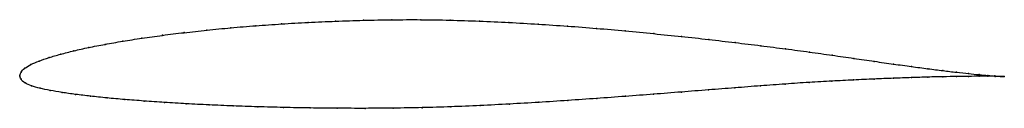
# Model space of a CAD drawing. Units: metres. Extents: x 0 to 1, y -0.03 to 0.06.
import ezdxf

# ---------------------------------------------------------------- set-up
doc = ezdxf.new("R2010")
doc.units = ezdxf.units.M

msp = doc.modelspace()

# ---------------------------------------------------------------- linework, layer by layer
at = {"color": 1}
msp.add_open_spline([(1.0001, -0.0008), (0.9981, -0.0007), (0.9934, -0.0005), (0.9836, 0.0003), (0.9747, 0.0011), (0.964, 0.0022), (0.9518, 0.0035), (0.938, 0.0052), (0.9227, 0.0071), (0.9059, 0.0094), (0.8877, 0.0119), (0.8682, 0.0147), (0.8474, 0.0177), (0.8254, 0.0209), (0.8023, 0.0242), (0.7781, 0.0274), (0.7529, 0.0306), (0.7268, 0.0338), (0.6999, 0.037), (0.6722, 0.04), (0.644, 0.0429), (0.6152, 0.0457), (0.586, 0.0483), (0.5564, 0.0506), (0.5266, 0.0526), (0.4967, 0.0544), (0.4668, 0.0557), (0.4369, 0.0567), (0.4073, 0.0572), (0.378, 0.0571), (0.349, 0.0565), (0.3206, 0.0556), (0.2929, 0.0544), (0.2658, 0.0528), (0.2396, 0.051), (0.2143, 0.0489), (0.1899, 0.0465), (0.1667, 0.0439), (0.1447, 0.0412), (0.1239, 0.0383), (0.1044, 0.0352), (0.0863, 0.032), (0.0697, 0.0288), (0.0547, 0.0254), (0.0412, 0.022), (0.0294, 0.0185), (0.0193, 0.015), (0.011, 0.0115), (0.0047, 0.0076), (0.0007, 0.0038), (-0.0001, -0.0013), (-0.0001, 0.0013), (0.0006, -0.0039), (0.0049, -0.0074), (0.0116, -0.0104), (0.0202, -0.0128), (0.0306, -0.0149), (0.0427, -0.017), (0.0564, -0.019), (0.0716, -0.0208), (0.0883, -0.0226), (0.1065, -0.0242), (0.126, -0.0257), (0.1469, -0.0272), (0.1689, -0.0285), (0.1921, -0.0297), (0.2164, -0.0307), (0.2416, -0.0316), (0.2678, -0.0323), (0.2947, -0.0328), (0.3224, -0.0331), (0.3506, -0.0332), (0.3794, -0.033), (0.4085, -0.0325), (0.438, -0.0316), (0.4676, -0.0304), (0.4974, -0.0288), (0.5271, -0.0271), (0.5567, -0.0252), (0.5861, -0.0231), (0.6152, -0.021), (0.6439, -0.0188), (0.6721, -0.0165), (0.6996, -0.0144), (0.7265, -0.0123), (0.7526, -0.0102), (0.7778, -0.0084), (0.802, -0.0067), (0.8252, -0.0054), (0.8472, -0.0043), (0.8681, -0.0033), (0.8877, -0.0025), (0.9059, -0.0019), (0.9227, -0.0013), (0.9381, -0.001), (0.9519, -0.0007), (0.9641, -0.0006), (0.9747, -0.0005), (0.9837, -0.0005), (0.9934, -0.0006), (0.9981, -0.0008), (1.0001, -0.0008)], degree=3, knots=[0, 0, 0, 0, 0.019802, 0.029703, 0.039604, 0.049505, 0.059406, 0.069307, 0.079208, 0.089109, 0.09901, 0.108911, 0.118812, 0.128713, 0.138614, 0.148515, 0.158416, 0.168317, 0.178218, 0.188119, 0.19802, 0.207921, 0.217822, 0.227723, 0.237624, 0.247525, 0.257426, 0.267327, 0.277228, 0.287129, 0.29703, 0.306931, 0.316832, 0.326733, 0.336634, 0.346535, 0.356436, 0.366337, 0.376238, 0.386139, 0.39604, 0.405941, 0.415842, 0.425743, 0.435644, 0.445545, 0.455446, 0.465347, 0.475248, 0.485149, 0.49505, 0.50495, 0.514851, 0.524752, 0.534653, 0.544554, 0.554455, 0.564356, 0.574257, 0.584158, 0.594059, 0.60396, 0.613861, 0.623762, 0.633663, 0.643564, 0.653465, 0.663366, 0.673267, 0.683168, 0.693069, 0.70297, 0.712871, 0.722772, 0.732673, 0.742574, 0.752475, 0.762376, 0.772277, 0.782178, 0.792079, 0.80198, 0.811881, 0.821782, 0.831683, 0.841584, 0.851485, 0.861386, 0.871287, 0.881188, 0.891089, 0.90099, 0.910891, 0.920792, 0.930693, 0.940594, 0.950495, 0.960396, 0.970297, 0.980198, 1, 1, 1, 1], dxfattribs=at)
for p in [(0.2397, 0.0509), (0.2659, 0.0528), (0.293, 0.0543), (0.3207, 0.0556), (0.3491, 0.0565), (0.378, 0.057), (0.4074, 0.0571), (0.437, 0.0566), (0.4668, 0.0557), (0.4967, 0.0543), (0.5266, 0.0526), (0.5564, 0.0505), (0.1449, 0.0412), (0.1669, 0.0439), (0.1901, 0.0465), (0.2144, 0.0488), (0.5859, 0.0482), (0.6151, 0.0457), (0.6439, 0.0429), (0.0866, 0.032), (0.1046, 0.0352), (0.1241, 0.0382), (0.6721, 0.04), (0.6998, 0.0369), (0.7267, 0.0338), (0.7528, 0.0306), (0.0415, 0.0219), (0.0549, 0.0254), (0.07, 0.0287), (0.7779, 0.0274), (0.8021, 0.0241), (0.8253, 0.0209), (0.0113, 0.0114), (0.0196, 0.015), (0.0297, 0.0185), (0.8472, 0.0177), (0.868, 0.0147), (0.8875, 0.0119), (0, 0), (0, 0), (0.0012, 0.0036), (0.0051, 0.0076), (0.9057, 0.0094), (0.9224, 0.0072), (0.9377, 0.0052), (0.9515, 0.0036), (0.9638, 0.0022), (0.9744, 0.0012), (0.9834, 0.0003), (0.0012, -0.0036), (0.0053, -0.0073), (0.7776, -0.0084), (0.8018, -0.0068), (0.825, -0.0054), (0.847, -0.0043), (0.8679, -0.0033), (0.8874, -0.0025), (0.9057, -0.0019), (0.9225, -0.0014), (0.9378, -0.001), (0.9516, -0.0007), (0.9638, -0.0006), (0.9745, -0.0005), (0.9834, -0.0005), (0.9906, -0.0002), (0.9907, -0.0006), (0.9962, -0.0006), (0.9963, -0.0007), (1.0001, -0.0008), (1.0001, -0.0008), (0.0119, -0.0103), (0.0205, -0.0127), (0.0309, -0.0149), (0.043, -0.017), (0.0566, -0.0189), (0.6438, -0.0188), (0.672, -0.0166), (0.6995, -0.0144), (0.7264, -0.0123), (0.7524, -0.0103), (0.0719, -0.0208), (0.0886, -0.0225), (0.1067, -0.0242), (0.1263, -0.0257), (0.1471, -0.0272), (0.1691, -0.0285), (0.1923, -0.0296), (0.4974, -0.0288), (0.5271, -0.027), (0.5567, -0.0251), (0.5861, -0.0231), (0.6152, -0.0209), (0.2166, -0.0307), (0.2418, -0.0315), (0.2679, -0.0322), (0.2948, -0.0328), (0.3225, -0.0331), (0.3507, -0.0332), (0.3794, -0.033), (0.4086, -0.0325), (0.438, -0.0316), (0.4677, -0.0303)]:
    msp.add_point(p)

doc.saveas('drawing.dxf')
